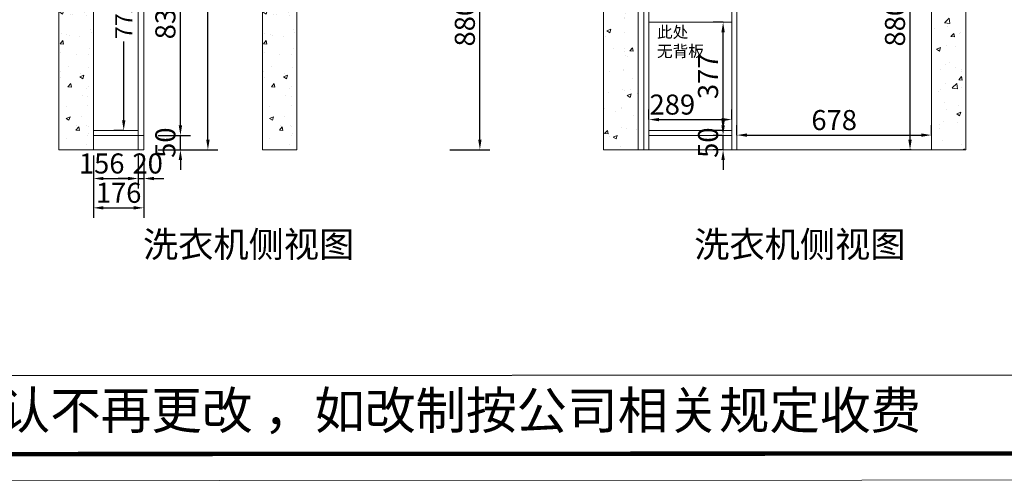
# Model space of a CAD drawing. Extents: x 54229 to 77020, y -401006 to -395084.
# Drawn here: x 58013 to 61447, y -401006 to -399396 of the extents above; entities that cross this region are included whole.
import ezdxf

# ---------------------------------------------------------------- set-up
doc = ezdxf.new("R2010")
doc.units = 0
doc.header["$MEASUREMENT"] = 0
doc.styles.add('宋体', font='txt')
doc.dimstyles.new('3vjia', dxfattribs={"dimscale": 35, "dimtxt": 2, "dimasz": 1, "dimexe": 1, "dimexo": 2, "dimgap": 0.5, "dimtad": 1, "dimdec": 0, "dimzin": 0, "dimdsep": 46, "dimtxsty": '宋体', "dimcen": 1.5, "dimdle": 1, "dimadec": 0, "dimazin": 0, "dimtfac": 1, "dimtdec": 4, "dimtmove": 2, "dimatfit": 3, "dimfxl": 3, "dimfxlon": 1, "dimtolj": 1, "dimtzin": 0, "dimarcsym": 0})

# ---------------------------------------------------------------- blocks, each defined once
blk = doc.blocks.new('*D13')
at = {"color": 251, "lineweight": -2, "transparency": 16777216}
for p, q in [((58573.3, -399764.9), (58573.3, -399729.9)), ((58495.7, -399799.9), (58608.3, -399799.9)), ((58573.3, -399849.9), (58573.3, -399799.9)), ((58495.7, -399849.9), (58608.3, -399849.9)), ((58573.3, -399884.9), (58573.3, -399919.9))]:
    blk.add_line(p, q, dxfattribs=at)
at = {"color": 251, "transparency": 16777216}
for points in [[(58567.5, -399764.9), (58579.1, -399764.9), (58573.3, -399799.9)], [(58567.5, -399884.9), (58579.1, -399884.9), (58573.3, -399849.9)]]:
    blk.add_solid(points, dxfattribs=at)
at = {"layer": 'Defpoints', "color": 0, "transparency": 16777216}
for p in [(58425.7, -399799.9), (58573.3, -399799.9), (58425.7, -399849.9)]:
    blk.add_point(p, dxfattribs=at)
at = {"color": 7, "transparency": 16777216, "insert": (58520.8, -399824.9), "char_height": 70, "attachment_point": 5, "rotation": 90, "style": '宋体'}
blk.add_mtext('\\A1;50', dxfattribs=at)
blk = doc.blocks.new('*D14')
at = {"color": 251, "lineweight": -2, "transparency": 16777216}
for p, q in [((58515.7, -398969.9), (58608.3, -398969.9)), ((58573.3, -399764.9), (58573.3, -399004.9)), ((58495.7, -399799.9), (58608.3, -399799.9))]:
    blk.add_line(p, q, dxfattribs=at)
at = {"color": 251, "transparency": 16777216}
for points in [[(58567.5, -399004.9), (58579.1, -399004.9), (58573.3, -398969.9)], [(58567.5, -399764.9), (58579.1, -399764.9), (58573.3, -399799.9)]]:
    blk.add_solid(points, dxfattribs=at)
at = {"layer": 'Defpoints', "color": 0, "transparency": 16777216}
for p in [(58445.7, -398969.9), (58573.3, -398969.9), (58425.7, -399799.9)]:
    blk.add_point(p, dxfattribs=at)
at = {"color": 7, "transparency": 16777216, "insert": (58520.8, -399384.9), "char_height": 70, "attachment_point": 5, "rotation": 90, "style": '宋体'}
blk.add_mtext('\\A1;830', dxfattribs=at)
blk = doc.blocks.new('*D18')
at = {"color": 251, "lineweight": -2, "transparency": 16777216}
for p, q in [((58564.3, -397469.9), (58704.3, -397469.9)), ((58669.3, -399814.9), (58669.3, -397504.9)), ((58564.3, -399849.9), (58704.3, -399849.9))]:
    blk.add_line(p, q, dxfattribs=at)
at = {"color": 251, "transparency": 16777216}
for points in [[(58663.4, -397504.9), (58675.1, -397504.9), (58669.3, -397469.9)], [(58663.4, -399814.9), (58675.1, -399814.9), (58669.3, -399849.9)]]:
    blk.add_solid(points, dxfattribs=at)
at = {"layer": 'Defpoints', "color": 0, "transparency": 16777216}
for p in [(58445.7, -397469.9), (58669.3, -397469.9), (58445.7, -399849.9)]:
    blk.add_point(p, dxfattribs=at)
at = {"color": 7, "transparency": 16777216, "insert": (58616.8, -398659.9), "char_height": 70, "attachment_point": 5, "rotation": 90, "style": '宋体'}
blk.add_mtext('\\A1;2380', dxfattribs=at)
blk = doc.blocks.new('*D19')
at = {"color": 251, "lineweight": -2, "transparency": 16777216}
for p, q in [((58269.7, -399869.9), (58269.7, -399985)), ((58425.7, -399869.9), (58425.7, -399985)), ((58304.7, -399950), (58390.7, -399950))]:
    blk.add_line(p, q, dxfattribs=at)
at = {"color": 251, "transparency": 16777216}
for points in [[(58304.7, -399944.2), (58304.7, -399955.8), (58269.7, -399950)], [(58390.7, -399944.2), (58390.7, -399955.8), (58425.7, -399950)]]:
    blk.add_solid(points, dxfattribs=at)
at = {"layer": 'Defpoints', "color": 0, "transparency": 16777216}
for p in [(58269.7, -399799.9), (58425.7, -399799.9), (58425.7, -399950)]:
    blk.add_point(p, dxfattribs=at)
at = {"color": 7, "transparency": 16777216, "insert": (58298.7, -399897.5), "char_height": 70, "attachment_point": 5, "style": '宋体'}
blk.add_mtext('\\A1;156', dxfattribs=at)
blk = doc.blocks.new('*D20')
at = {"color": 251, "lineweight": -2, "transparency": 16777216}
for p, q in [((58425.7, -399869.9), (58425.7, -399985)), ((58445.7, -399869.9), (58445.7, -399985)), ((58390.7, -399950), (58355.7, -399950)), ((58425.7, -399950), (58445.7, -399950)), ((58480.7, -399950), (58515.7, -399950))]:
    blk.add_line(p, q, dxfattribs=at)
at = {"color": 251, "transparency": 16777216}
for points in [[(58390.7, -399944.2), (58390.7, -399955.8), (58425.7, -399950)], [(58480.7, -399944.2), (58480.7, -399955.8), (58445.7, -399950)]]:
    blk.add_solid(points, dxfattribs=at)
at = {"layer": 'Defpoints', "color": 0, "transparency": 16777216}
for p in [(58425.7, -399799.9), (58445.7, -399799.9), (58445.7, -399950)]:
    blk.add_point(p, dxfattribs=at)
at = {"color": 7, "transparency": 16777216, "insert": (58459.1, -399897.5), "char_height": 70, "attachment_point": 5, "style": '宋体'}
blk.add_mtext('\\A1;20', dxfattribs=at)
blk = doc.blocks.new('*D21')
at = {"color": 251, "lineweight": -2, "transparency": 16777216}
for p, q in [((58269.7, -399947.3), (58269.7, -400087.3)), ((58445.7, -399947.3), (58445.7, -400087.3)), ((58304.7, -400052.3), (58410.7, -400052.3))]:
    blk.add_line(p, q, dxfattribs=at)
at = {"color": 251, "transparency": 16777216}
for points in [[(58304.7, -400046.4), (58304.7, -400058.1), (58269.7, -400052.3)], [(58410.7, -400046.4), (58410.7, -400058.1), (58445.7, -400052.3)]]:
    blk.add_solid(points, dxfattribs=at)
at = {"layer": 'Defpoints', "color": 0, "transparency": 16777216}
for p in [(58269.7, -399799.9), (58445.7, -399799.9), (58445.7, -400052.3)]:
    blk.add_point(p, dxfattribs=at)
at = {"color": 7, "transparency": 16777216, "insert": (58357.7, -399999.8), "char_height": 70, "attachment_point": 5, "style": '宋体'}
blk.add_mtext('\\A1;176', dxfattribs=at)
blk = doc.blocks.new('*D23')
at = {"color": 251, "lineweight": -2, "transparency": 16777216}
for p, q in [((58375.5, -399009.9), (58340.5, -399009.9)), ((58375.5, -399044.9), (58375.5, -399319.9)), ((58375.5, -399746.9), (58375.5, -399471.9)), ((58375.5, -399781.9), (58340.5, -399781.9))]:
    blk.add_line(p, q, dxfattribs=at)
at = {"color": 251, "transparency": 16777216}
for points in [[(58369.7, -399044.9), (58381.3, -399044.9), (58375.5, -399009.9)], [(58369.7, -399746.9), (58381.3, -399746.9), (58375.5, -399781.9)]]:
    blk.add_solid(points, dxfattribs=at)
at = {"layer": 'Defpoints', "color": 0, "transparency": 16777216}
for p in [(58389.7, -399009.9), (58375.5, -399781.9), (58425.7, -399781.9)]:
    blk.add_point(p, dxfattribs=at)
at = {"color": 7, "transparency": 16777216, "insert": (58375.5, -399395.9), "char_height": 70, "attachment_point": 5, "rotation": 90, "style": '宋体'}
blk.add_mtext('\\A1;{\\H0.85x;772}', dxfattribs=at)
blk = doc.blocks.new('*D25')
at = {"color": 251, "lineweight": -2, "transparency": 16777216}
for p, q in [((60466.1, -399764.9), (60466.1, -399729.9)), ((60466.1, -399799.9), (60431.1, -399799.9)), ((60466.1, -399849.9), (60466.1, -399799.9)), ((60466.1, -399849.9), (60431.1, -399849.9)), ((60466.1, -399884.9), (60466.1, -399919.9))]:
    blk.add_line(p, q, dxfattribs=at)
at = {"color": 251, "transparency": 16777216}
for points in [[(60460.2, -399764.9), (60471.9, -399764.9), (60466.1, -399799.9)], [(60460.2, -399884.9), (60471.9, -399884.9), (60466.1, -399849.9)]]:
    blk.add_solid(points, dxfattribs=at)
at = {"layer": 'Defpoints', "color": 0, "transparency": 16777216}
for p in [(60466.1, -399799.9), (60496.5, -399799.9), (60496.5, -399849.9)]:
    blk.add_point(p, dxfattribs=at)
at = {"color": 7, "transparency": 16777216, "insert": (60413.6, -399824.9), "char_height": 70, "attachment_point": 5, "rotation": 90, "style": '宋体'}
blk.add_mtext('\\A1;50', dxfattribs=at)
blk = doc.blocks.new('*D26')
at = {"color": 251, "lineweight": -2, "transparency": 16777216}
for p, q in [((60466.1, -399404.9), (60431.1, -399404.9)), ((60466.1, -399746.9), (60466.1, -399439.9)), ((60466.1, -399781.9), (60431.1, -399781.9))]:
    blk.add_line(p, q, dxfattribs=at)
at = {"color": 251, "transparency": 16777216}
for points in [[(60460.2, -399439.9), (60471.9, -399439.9), (60466.1, -399404.9)], [(60460.2, -399746.9), (60471.9, -399746.9), (60466.1, -399781.9)]]:
    blk.add_solid(points, dxfattribs=at)
at = {"layer": 'Defpoints', "color": 0, "transparency": 16777216}
for p in [(60466.1, -399404.9), (60496.5, -399404.9), (60496.5, -399781.9)]:
    blk.add_point(p, dxfattribs=at)
at = {"color": 7, "lineweight": 9, "transparency": 16777216, "insert": (60413.6, -399593.4), "char_height": 70, "attachment_point": 5, "rotation": 90, "style": '宋体'}
blk.add_mtext('\\A1;377', dxfattribs=at)
blk = doc.blocks.new('*D32')
at = {"color": 251, "lineweight": -2, "transparency": 16777216}
for p, q in [((60207.5, -399744.5), (60207.5, -399709.5)), ((60496.5, -399744.5), (60496.5, -399709.5)), ((60242.5, -399744.5), (60461.5, -399744.5))]:
    blk.add_line(p, q, dxfattribs=at)
at = {"color": 251, "transparency": 16777216}
for points in [[(60242.5, -399738.6), (60242.5, -399750.3), (60207.5, -399744.5)], [(60461.5, -399738.6), (60461.5, -399750.3), (60496.5, -399744.5)]]:
    blk.add_solid(points, dxfattribs=at)
at = {"layer": 'Defpoints', "color": 0, "transparency": 16777216}
for p in [(60496.5, -399744.5), (60207.5, -399781.9), (60496.5, -399781.9)]:
    blk.add_point(p, dxfattribs=at)
at = {"color": 7, "transparency": 16777216, "insert": (60289, -399692), "char_height": 70, "attachment_point": 5, "style": '宋体'}
blk.add_mtext('\\A1;289', dxfattribs=at)
blk = doc.blocks.new('*D40')
at = {"color": 251, "lineweight": -2, "transparency": 16777216}
for p, q in [((60514.5, -399798.6), (60514.5, -399763.6)), ((61192.5, -399798.6), (61192.5, -399763.6)), ((60549.5, -399798.6), (61157.5, -399798.6))]:
    blk.add_line(p, q, dxfattribs=at)
at = {"color": 251, "transparency": 16777216}
for points in [[(60549.5, -399792.7), (60549.5, -399804.4), (60514.5, -399798.6)], [(61157.5, -399792.7), (61157.5, -399804.4), (61192.5, -399798.6)]]:
    blk.add_solid(points, dxfattribs=at)
at = {"layer": 'Defpoints', "color": 0, "transparency": 16777216}
for p in [(61192.5, -399798.6), (60514.5, -399849.9), (61192.5, -399849.9)]:
    blk.add_point(p, dxfattribs=at)
at = {"color": 7, "transparency": 16777216, "insert": (60853.5, -399746.1), "char_height": 70, "attachment_point": 5, "style": '宋体'}
blk.add_mtext('\\A1;678', dxfattribs=at)
blk = doc.blocks.new('*D41')
at = {"color": 251, "lineweight": -2, "transparency": 16777216}
for p, q in [((61122.5, -398969.9), (61083.1, -398969.9)), ((61118.1, -399814.9), (61118.1, -399004.9)), ((61122.5, -399849.9), (61083.1, -399849.9))]:
    blk.add_line(p, q, dxfattribs=at)
at = {"color": 251, "transparency": 16777216}
for points in [[(61112.2, -399004.9), (61123.9, -399004.9), (61118.1, -398969.9)], [(61112.2, -399814.9), (61123.9, -399814.9), (61118.1, -399849.9)]]:
    blk.add_solid(points, dxfattribs=at)
at = {"layer": 'Defpoints', "color": 0, "transparency": 16777216}
for p in [(61118.1, -398969.9), (61192.5, -398969.9), (61192.5, -399849.9)]:
    blk.add_point(p, dxfattribs=at)
at = {"color": 7, "transparency": 16777216, "insert": (61065.6, -399409.9), "char_height": 70, "attachment_point": 5, "rotation": 90, "style": '宋体'}
blk.add_mtext('\\A1;880', dxfattribs=at)
blk = doc.blocks.new('*D54')
at = {"color": 251, "lineweight": -2, "transparency": 16777216}
for p, q in [((59512.8, -398969.9), (59652.8, -398969.9)), ((59617.8, -399814.9), (59617.8, -399004.9)), ((59512.8, -399849.9), (59652.8, -399849.9))]:
    blk.add_line(p, q, dxfattribs=at)
at = {"color": 251, "transparency": 16777216}
for points in [[(59612, -399004.9), (59623.6, -399004.9), (59617.8, -398969.9)], [(59612, -399814.9), (59623.6, -399814.9), (59617.8, -399849.9)]]:
    blk.add_solid(points, dxfattribs=at)
at = {"layer": 'Defpoints', "color": 0, "transparency": 16777216}
for p in [(58979.6, -398969.9), (59617.8, -398969.9), (58979.6, -399849.9)]:
    blk.add_point(p, dxfattribs=at)
at = {"color": 7, "transparency": 16777216, "insert": (59565.3, -399409.9), "char_height": 70, "attachment_point": 5, "rotation": 90, "style": '宋体'}
blk.add_mtext('\\A1;880', dxfattribs=at)

msp = doc.modelspace()

# ---------------------------------------------------------------- hatches: boundary and pattern name
at = {"lineweight": 9}
h = msp.add_hatch(dxfattribs=at)
h.set_pattern_fill('AR-CONC', color=256, scale=20)
h.set_pattern_definition([(50, (1408.3, -807.54), (143.452037, -12.550427), [15, -165]), (355, (1408.3, -807.54), (-27.750267, 150.438427), [12, -132]), (100.451444, (1420.25, -808.59), (115.70177, 137.888), [12.74804, -140.22842]), (46.1842, (1408.3, -767.54), (213.44827, -33.10386), [22.5, -247.5]), (96.635635, (1426.09, -770.3), (186.93239, 194.82372), [19.12207, -210.34275]), (351.184164, (1408.3, -767.54), (186.93239, 194.82372), [18, -198]), (21, (1428.3, -777.54), (119.38141, -80.523778), [15, -165]), (326, (1428.3, -777.54), (48.663066, 145.03001), [12, -132]), (71.451445, (1438.25, -784.25), (168.044475, 64.50623), [12.74804, -140.22842]), (37.5, (1408.3, -807.544), (2.431971, 66.578771), [0, -130.4, 0, -134, 0, -132.5]), (7.5, (1408.3, -807.544), (52.613907, 78.882342), [0, -76.4, 0, -127.4, 0, -50.5]), (327.5, (1363.7, -807.544), (106.764487, -4.510974), [0, -50, 0, -156, 0, -207]), (317.5, (1343.7, -807.54), (116.637234, 20.020996), [0, -65, 0, -103.6, 0, -147])])
h.paths.add_polyline_path([(58149.7, -399849.9), (58269.7, -399849.9), (58269.7, -397469.9), (58149.7, -397469.9)])
h = msp.add_hatch(dxfattribs=at)
h.set_pattern_fill('AR-CONC', color=256, scale=20)
h.set_pattern_definition([(50, (2118.2, -807.54), (143.452037, -12.550427), [15, -165]), (355, (2118.2, -807.54), (-27.750267, 150.438427), [12, -132]), (100.451444, (2130.16, -808.59), (115.70177, 137.888), [12.74804, -140.22842]), (46.1842, (2118.2, -767.54), (213.44827, -33.10386), [22.5, -247.5]), (96.635635, (2136, -770.3), (186.93239, 194.82372), [19.12207, -210.34275]), (351.184164, (2118.2, -767.54), (186.93239, 194.82372), [18, -198]), (21, (2138.2, -777.54), (119.38141, -80.523778), [15, -165]), (326, (2138.2, -777.54), (48.663066, 145.03001), [12, -132]), (71.451445, (2148.15, -784.25), (168.044475, 64.50623), [12.74804, -140.22842]), (37.5, (2118.204, -807.544), (2.431971, 66.578771), [0, -130.4, 0, -134, 0, -132.5]), (7.5, (2118.204, -807.544), (52.613907, 78.882342), [0, -76.4, 0, -127.4, 0, -50.5]), (327.5, (2073.604, -807.544), (106.764487, -4.510974), [0, -50, 0, -156, 0, -207]), (317.5, (2053.6, -807.54), (116.637234, 20.020996), [0, -65, 0, -103.6, 0, -147])])
h.paths.add_polyline_path([(58859.6, -399849.9), (58979.6, -399849.9), (58979.6, -397469.9), (58859.6, -397469.9)])
h = msp.add_hatch(dxfattribs=at)
h.set_pattern_fill('AR-CONC', color=256, scale=20)
h.set_pattern_definition([(50, (4802.64, -807.54), (143.452037, -12.550427), [15, -165]), (355, (4802.64, -807.54), (-27.750267, 150.438427), [12, -132]), (100.451444, (4814.6, -808.59), (115.70177, 137.888), [12.74804, -140.22842]), (46.1842, (4802.64, -767.54), (213.44827, -33.10386), [22.5, -247.5]), (96.635635, (4820.43, -770.3), (186.93239, 194.82372), [19.12207, -210.34275]), (351.184164, (4802.64, -767.54), (186.93239, 194.82372), [18, -198]), (21, (4822.64, -777.54), (119.38141, -80.523778), [15, -165]), (326, (4822.64, -777.54), (48.663066, 145.03001), [12, -132]), (71.451445, (4832.59, -784.25), (168.044475, 64.50623), [12.74804, -140.22842]), (37.5, (4802.644, -807.544), (2.431971, 66.578771), [0, -130.4, 0, -134, 0, -132.5]), (7.5, (4802.644, -807.544), (52.613907, 78.882342), [0, -76.4, 0, -127.4, 0, -50.5]), (327.5, (4758.044, -807.544), (106.764487, -4.510974), [0, -50, 0, -156, 0, -207]), (317.5, (4738.04, -807.54), (116.637234, 20.020996), [0, -65, 0, -103.6, 0, -147])])
h.paths.add_polyline_path([(60049.5, -399849.9), (60169.5, -399849.9), (60169.5, -397469.9), (60049.5, -397469.9)])
h.paths.add_polyline_path([(61192.5, -399849.9), (61312.5, -399849.9), (61312.5, -397469.9), (61192.5, -397469.9)])

# ---------------------------------------------------------------- linework, layer by layer
for p, q in [((58149.7, -399849.9), (58149.7, -397469.9)), ((58269.7, -399849.9), (58269.7, -397469.9)), ((58859.6, -399849.9), (58859.6, -397469.9)), ((58979.6, -399849.9), (58979.6, -397469.9)), ((58979.6, -399849.9), (58979.6, -397469.9)), ((60049.5, -399849.9), (60049.5, -397469.9)), ((60169.5, -399849.9), (60169.5, -397469.9)), ((61192.5, -399849.9), (61192.5, -397469.9)), ((61312.5, -399849.9), (61312.5, -397469.9)), ((60189.5, -399849.9), (60189.5, -397509.9)), ((60207.5, -399849.9), (60207.5, -397509.9)), ((60496.5, -399849.9), (60496.5, -397509.9)), ((60514.5, -399849.9), (60514.5, -397509.9)), ((58425.7, -399849.9), (58425.7, -398969.9)), ((58445.7, -399849.9), (58445.7, -398969.9)), ((60496.5, -399404.9), (60207.5, -399404.9)), ((58269.7, -399781.9), (58425.7, -399781.9)), ((58269.7, -399799.9), (58445.7, -399799.9)), ((60207.5, -399781.9), (60496.5, -399781.9)), ((60207.5, -399799.9), (60496.5, -399799.9)), ((58149.7, -399849.9), (58445.7, -399849.9)), ((58859.6, -399849.9), (58979.6, -399849.9)), ((60049.5, -399849.9), (61312.5, -399849.9))]:
    msp.add_line(p, q, dxfattribs=at)
at = {"color": 0, "linetype": 'ByBlock', "lineweight": -3}
msp.add_line((54238.9, -400639.2), (67576.9, -400631.2), dxfattribs=at)
at = {"lineweight": 9}
msp.add_lwpolyline([(67669.7, -400998.3), (54229, -401006.3), (54229, -395118.6), (67669.7, -395110.6)], close=True, dxfattribs=at)
msp.add_lwpolyline([(67669.7, -400998.3), (54229, -401006.3), (54229, -395118.6), (67669.7, -395110.6)], close=True, dxfattribs=at)
msp.add_lwpolyline([(67669.7, -400998.3), (54229, -401006.3), (54229, -395118.6), (67669.7, -395110.6)], close=True, dxfattribs=at)
at = {"lineweight": 9, "const_width": 15.4}
msp.add_lwpolyline([(67576.9, -400905.5), (54321.9, -400913.5), (54321.9, -395211.4), (67576.9, -395203.4)], close=True, dxfattribs=at)
msp.add_lwpolyline([(67576.9, -400905.5), (54321.9, -400913.5), (54321.9, -395211.4), (67576.9, -395203.4)], close=True, dxfattribs=at)
msp.add_lwpolyline([(67576.9, -400905.5), (54321.9, -400913.5), (54321.9, -395211.4), (67576.9, -395203.4)], close=True, dxfattribs=at)

# ---------------------------------------------------------------- texts
at = {"color": 2, "attachment_point": 1}
for s, width, insert, char_height in [('{\\fMicrosoft YaHei|b0|i0|c134|p34;\\C7;此处\\P无背板}', 1429.877, (60235.5, -399419.1), 40), ('{\\fMicrosoft YaHei|b0|i0|c134|p34;\\C256;洗衣机侧视图}', 2193.121, (58442.9, -400134.7), 90), ('{\\fMicrosoft YaHei|b0|i0|c134|p34;\\C256;洗衣机侧视图}', 2193.121, (60365.5, -400134.7), 90)]:
    msp.add_mtext_dynamic_manual_height_columns(s, width=width, gutter_width=1, heights=[0], dxfattribs=dict(at, insert=insert, char_height=char_height))
at = {"lineweight": 9, "insert": (56179.1, -400694.1), "char_height": 129.267, "width": 6638.245, "attachment_point": 1}
msp.add_mtext('{\\fSimSun|b0|i0|c134|p54;备注：设计方案一经确认不再更改 ，如改制按公司相关规定收费}', dxfattribs=at)

# ---------------------------------------------------------------- dimensions: what is measured, and where the dimension line sits
at = {"color": 2}
for base, p1, p2, picture, middle in [((58669.3, -397469.9), (58445.7, -399849.9), (58445.7, -397469.9), '*D18', (58616.8, -398659.9)), ((58573.3, -398969.9), (58425.7, -399799.9), (58445.7, -398969.9), '*D14', (58520.8, -399384.9)), ((59617.8, -398969.9), (58979.6, -399849.9), (58979.6, -398969.9), '*D54', (59565.3, -399409.9)), ((61118.1, -398969.9), (61192.5, -399849.9), (61192.5, -398969.9), '*D41', (61065.6, -399409.9)), ((58573.3, -399799.9), (58425.7, -399849.9), (58425.7, -399799.9), '*D13', (58520.8, -399824.9)), ((60466.1, -399799.9), (60496.5, -399849.9), (60496.5, -399799.9), '*D25', (60413.6, -399824.9))]:
    dim = msp.add_linear_dim(base=base, p1=p1, p2=p2, angle=90, dimstyle='3vjia', override={"dimclrd": 251, "dimclre": 251, "dimclrt": 7, "dimtix": 1}, dxfattribs=at)
    dim.commit()
    dim.dimension.update_dxf_attribs({"geometry": picture, "text_midpoint": middle})
dim = msp.add_linear_dim(base=(58375.5, -399781.9), p1=(58389.7, -399009.9), p2=(58425.7, -399781.9), angle=90, text='{\\H0.85x;<>}', dimstyle='3vjia', override={"dimclrd": 251, "dimclre": 251, "dimclrt": 7, "dimtix": 1}, dxfattribs=at)
dim.commit()
dim.dimension.update_dxf_attribs({"geometry": '*D23', "text_midpoint": (58375.5, -399395.9), "dimtype": 128})
at = {"lineweight": 9}
dim = msp.add_linear_dim(base=(60466.1, -399404.9), p1=(60496.5, -399781.9), p2=(60496.5, -399404.9), angle=90, dimstyle='3vjia', override={"dimclrd": 251, "dimclre": 251, "dimclrt": 7, "dimtix": 1}, dxfattribs=at)
dim.commit()
dim.dimension.update_dxf_attribs({"geometry": '*D26', "text_midpoint": (60413.6, -399593.4)})
at = {"color": 2}
for base, p1, p2, picture, middle in [((60496.5, -399744.5), (60207.5, -399781.9), (60496.5, -399781.9), '*D32', (60289, -399692)), ((58425.7, -399950), (58269.7, -399799.9), (58425.7, -399799.9), '*D19', (58298.7, -399897.5)), ((58445.7, -399950), (58425.7, -399799.9), (58445.7, -399799.9), '*D20', (58459.1, -399897.5))]:
    dim = msp.add_linear_dim(base=base, p1=p1, p2=p2, dimstyle='3vjia', override={"dimclrd": 251, "dimclre": 251, "dimclrt": 7, "dimtix": 1}, dxfattribs=at)
    dim.commit()
    dim.dimension.update_dxf_attribs({"geometry": picture, "text_midpoint": middle, "dimtype": 128})
for base, p1, p2, picture, middle in [((61192.5, -399798.6), (60514.5, -399849.9), (61192.5, -399849.9), '*D40', (60853.5, -399746.1)), ((58445.7, -400052.3), (58269.7, -399799.9), (58445.7, -399799.9), '*D21', (58357.7, -399999.8))]:
    dim = msp.add_linear_dim(base=base, p1=p1, p2=p2, dimstyle='3vjia', override={"dimclrd": 251, "dimclre": 251, "dimclrt": 7, "dimtix": 1}, dxfattribs=at)
    dim.commit()
    dim.dimension.update_dxf_attribs({"geometry": picture, "text_midpoint": middle})

doc.saveas('drawing.dxf')
